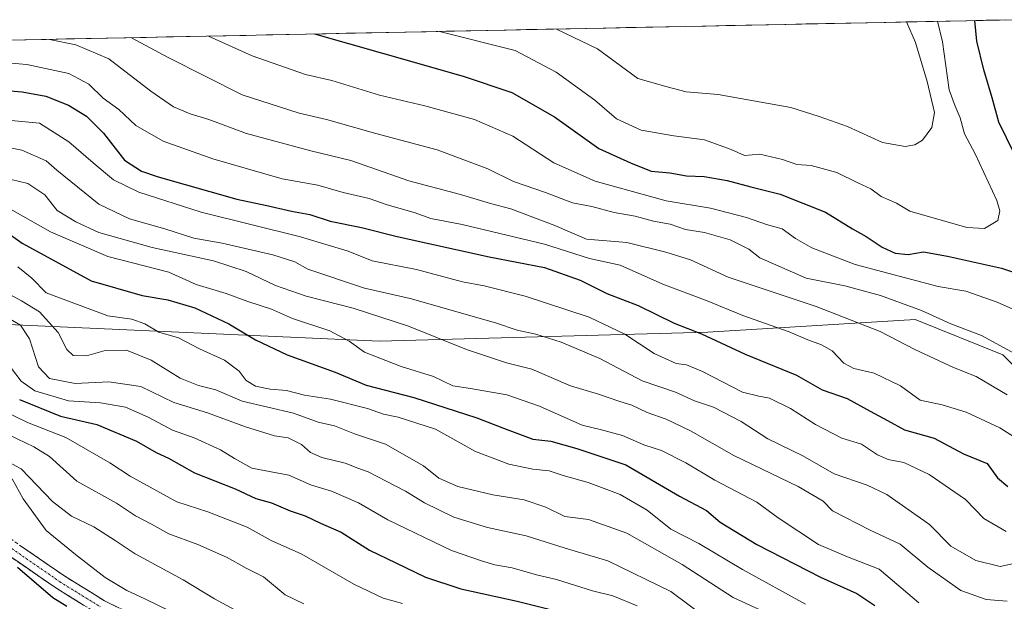
# Model space of a CAD drawing. Units: metres. Extents: x 637918 to 641371, y 4741380 to 4743762.
# Drawn here: x 640218 to 640464, y 4743600 to 4743745 of the extents above; entities that cross this region are included whole.
import ezdxf

# ---------------------------------------------------------------- set-up
doc = ezdxf.new("R2010")
doc.units = ezdxf.units.M
doc.header["$MEASUREMENT"] = 0
doc.linetypes.add('TRAZO_Y_PUNTO', pattern=[1, 0.5, -0.25, 0, -0.25])
doc.linetypes.add('TRAZOSX2', pattern=[1.5, 1, -0.5])
for name, color, linetype, lineweight in [('Arbolado forestal CxS', 92, 'Continuous', 0), ('Camino', 19, 'TRAZOSX2', 0), ('Camino Cxs', 19, 'Continuous', 0), ('Camino eje', 19, 'TRAZO_Y_PUNTO', 0), ('Curva de nivel maestra', 36, 'Continuous', 30), ('Curva de nivel normal', 36, 'Continuous', 0), ('Matorral CxS', 135, 'Continuous', 0), ('Municipio CxS', 142, 'Continuous', 0)]:
    doc.layers.add(name, color=color, linetype=linetype, lineweight=lineweight)

# ---------------------------------------------------------------- blocks, each defined once
blk = doc.blocks.new('*U153')
at = {"layer": 'Matorral CxS', "color": 135, "linetype": 'Continuous', "lineweight": 0}
blk.add_polyline3d([(639967.65, 4743734.74, 866.26), (640467.04, 4743744.87, 943.27), (640521.64, 4743678.76, 945.94), (640554.67, 4743645.06, 948.89), (640555.17, 4743631.73, 947.15), (640546.42, 4743627.59, 945.29), (640518.01, 4743622.72, 938.42), (640506.75, 4743617.85, 933.37), (640483.81, 4743602.38, 921.86), (640486.56, 4743626.88, 924.06), (640483.12, 4743641.77, 933.59), (640463.67, 4743661.24, 938.27), (640441.78, 4743670.02, 937.34), (640390.02, 4743666.88, 924.3), (640308.02, 4743664.68, 905.87), (640179.85, 4743670.41, 877.6)], dxfattribs=at)
blk = doc.blocks.new('*U186')
at = {"layer": 'Curva de nivel normal', "color": 36, "linetype": 'Continuous', "lineweight": 0}
blk.add_polyline3d([(640211.76, 4743636.37, 860), (640218.53, 4743632.79, 860), (640226.31, 4743624.64, 860), (640231.11, 4743620.98, 860), (640236.67, 4743618.34, 860), (640242.01, 4743614.89, 860), (640246.98, 4743611.53, 860), (640258.96, 4743605.08, 860), (640266.77, 4743600.33, 860), (640273.67, 4743596.6, 860)], dxfattribs=at)
blk = doc.blocks.new('*U187')
at = {"layer": 'Curva de nivel normal', "color": 36, "linetype": 'Continuous', "lineweight": 0}
blk.add_polyline3d([(640210.09, 4743734.52, 930), (640219.96, 4743733.69, 930), (640230.44, 4743731.46, 930), (640235.44, 4743728.79, 930), (640238.99, 4743725.26, 930), (640242.9, 4743722.47, 930), (640247.14, 4743718.5, 930), (640253.98, 4743714.56, 930), (640266.35, 4743710.13, 930), (640283.7, 4743705.17, 930), (640292.61, 4743703.58, 930), (640298.96, 4743701.72, 930), (640305.47, 4743700.23, 930), (640309.91, 4743698.7, 930), (640316.67, 4743696.74, 930), (640320.84, 4743695.28, 930), (640328.65, 4743693.72, 930), (640349.21, 4743688.83, 930), (640360.44, 4743685.26, 930), (640368.1, 4743683.61, 930), (640378.75, 4743678.9, 930), (640389.83, 4743674.75, 930), (640398.78, 4743671.03, 930), (640410.34, 4743666.98, 930), (640415, 4743664.96, 930), (640418.38, 4743663.75, 930), (640421.03, 4743662.2, 930), (640423.99, 4743659.16, 930), (640426.49, 4743657.81, 930), (640431.55, 4743656.66, 930), (640438.12, 4743653.53, 930), (640443.03, 4743649.93, 930), (640448.51, 4743648.77, 930), (640454.57, 4743646.93, 930), (640462.97, 4743643, 930), (640467.5, 4743640.08, 930)], dxfattribs=at)
blk = doc.blocks.new('*U188')
at = {"layer": 'Curva de nivel normal', "color": 36, "linetype": 'Continuous', "lineweight": 0}
blk.add_polyline3d([(640213.95, 4743671.21, 885), (640218.37, 4743668.63, 885), (640220.59, 4743665.19, 885), (640222.82, 4743658.2, 885), (640225.56, 4743655.32, 885), (640232.02, 4743654.11, 885), (640240.45, 4743654.53, 885), (640248.39, 4743653.36, 885), (640256.62, 4743649.31, 885), (640265.07, 4743646.76, 885), (640274.54, 4743643.24, 885), (640281.78, 4743641.04, 885), (640285.22, 4743640.48, 885), (640288.56, 4743638.82, 885), (640290.76, 4743636.86, 885), (640293.64, 4743635.61, 885), (640299.45, 4743634.23, 885), (640302.63, 4743632.92, 885), (640305.18, 4743632.07, 885), (640309.64, 4743629.69, 885), (640314.48, 4743627.24, 885), (640319.21, 4743624.26, 885), (640326.57, 4743620.73, 885), (640335, 4743618.14, 885), (640344.67, 4743616.02, 885), (640354.38, 4743612.94, 885), (640365.02, 4743609.82, 885), (640380.78, 4743602.16, 885), (640390.23, 4743595.06, 885)], dxfattribs=at)
blk = doc.blocks.new('*U191')
at = {"layer": 'Curva de nivel normal', "color": 36, "linetype": 'Continuous', "lineweight": 0}
blk.add_polyline3d([(640216.29, 4743630.28, 855), (640219.04, 4743625.3, 855), (640224.76, 4743617.36, 855), (640232.08, 4743611.36, 855), (640239.47, 4743605.69, 855), (640244.92, 4743602.4, 855), (640249.44, 4743600.37, 855), (640258.79, 4743595.72, 855)], dxfattribs=at)
blk = doc.blocks.new('*U200')
at = {"layer": 'Curva de nivel normal', "color": 36, "linetype": 'Continuous', "lineweight": 0}
blk.add_polyline3d([(640215.46, 4743641.23, 865), (640221.72, 4743638.31, 865), (640225.62, 4743635.88, 865), (640232.45, 4743629.71, 865), (640242.32, 4743624.25, 865), (640247.08, 4743621.01, 865), (640251.04, 4743618.97, 865), (640255.41, 4743616.59, 865), (640262.66, 4743613.9, 865), (640269.94, 4743610.62, 865), (640274.68, 4743607.96, 865), (640279.07, 4743605.82, 865), (640284.47, 4743601.33, 865), (640289.11, 4743599.12, 865)], dxfattribs=at)
blk = doc.blocks.new('*U203')
at = {"layer": 'Curva de nivel normal', "color": 36, "linetype": 'Continuous', "lineweight": 0}
blk.add_polyline3d([(640214.07, 4743647.25, 870), (640220.1, 4743644.36, 870), (640229.69, 4743640.56, 870), (640240.69, 4743634.24, 870), (640245.72, 4743630.98, 870), (640257.4, 4743624.53, 870), (640265.17, 4743622.06, 870), (640274.98, 4743618.24, 870), (640280.99, 4743614.92, 870), (640288.58, 4743611.52, 870), (640301.58, 4743603.96, 870), (640308.96, 4743600.51, 870), (640313.74, 4743599.17, 870)], dxfattribs=at)
blk = doc.blocks.new('*U205')
at = {"layer": 'Curva de nivel normal', "color": 36, "linetype": 'Continuous', "lineweight": 0}
blk.add_polyline3d([(640207.08, 4743720.54, 920), (640223.09, 4743719.03, 920), (640230.43, 4743714.36, 920), (640236.49, 4743709.13, 920), (640241.59, 4743704.9, 920), (640247.94, 4743701.82, 920), (640263.51, 4743696.82, 920), (640288.28, 4743690.65, 920), (640300.16, 4743687.09, 920), (640306.14, 4743684.72, 920), (640317.23, 4743682.52, 920), (640328.77, 4743679.49, 920), (640334.15, 4743678.44, 920), (640344.38, 4743675.88, 920), (640360.4, 4743670.63, 920), (640369.25, 4743666.42, 920), (640376.61, 4743661.53, 920), (640382.07, 4743659.03, 920), (640384.7, 4743658.72, 920), (640388.69, 4743657.08, 920), (640398.65, 4743651.92, 920), (640402.71, 4743650.93, 920), (640405.42, 4743650.41, 920), (640410.62, 4743647.87, 920), (640416.94, 4743643.86, 920), (640423.52, 4743640.41, 920), (640428.37, 4743638.96, 920), (640432.37, 4743636.26, 920), (640435.03, 4743635.07, 920), (640438.97, 4743634.36, 920), (640445.32, 4743631.4, 920), (640454.36, 4743625.16, 920), (640458.96, 4743620.36, 920), (640464.53, 4743617.16, 920)], dxfattribs=at)
blk = doc.blocks.new('*U206')
at = {"layer": 'Curva de nivel normal', "color": 36, "linetype": 'Continuous', "lineweight": 0}
blk.add_polyline3d([(640216.13, 4743657.82, 880), (640218.5, 4743654.62, 880), (640221.92, 4743652.26, 880), (640230.34, 4743649.71, 880), (640238.36, 4743649.27, 880), (640244.58, 4743648.15, 880), (640250.27, 4743645.7, 880), (640256.33, 4743642.44, 880), (640261.74, 4743640.55, 880), (640268.29, 4743637.55, 880), (640271.81, 4743635.4, 880), (640276.16, 4743632.91, 880), (640285.35, 4743631.18, 880), (640291.02, 4743628.73, 880), (640296.02, 4743627.22, 880), (640302.78, 4743624.29, 880), (640310.06, 4743620.04, 880), (640325.99, 4743612.42, 880), (640333.5, 4743609.81, 880), (640336.85, 4743608.78, 880), (640341.12, 4743608.05, 880), (640347.2, 4743606.33, 880), (640352.24, 4743605.16, 880), (640361.19, 4743602.35, 880), (640366.32, 4743601.09, 880), (640372.35, 4743598.61, 880)], dxfattribs=at)
blk = doc.blocks.new('*U207')
at = {"layer": 'Curva de nivel normal', "color": 36, "linetype": 'Continuous', "lineweight": 0}
blk.add_polyline3d([(640473.1, 4743669.52, 945), (640462.31, 4743674.41, 945), (640454.44, 4743677.14, 945), (640447.52, 4743678.3, 945), (640426.85, 4743683.78, 945), (640415.97, 4743687.9, 945), (640411.89, 4743690.25, 945), (640408.59, 4743692.72, 945), (640404.7, 4743693.73, 945), (640399.65, 4743695.5, 945), (640390.7, 4743697.86, 945), (640379.57, 4743699.66, 945), (640361.84, 4743704.57, 945), (640351.58, 4743709.17, 945), (640341.35, 4743715.79, 945), (640331.7, 4743719.99, 945), (640319.36, 4743723.38, 945), (640308.02, 4743726.07, 945), (640296.08, 4743729.72, 945), (640289.51, 4743731.18, 945), (640276.18, 4743735.86, 945), (640265.27, 4743740.78, 945)], dxfattribs=at)
blk = doc.blocks.new('*U215')
at = {"layer": 'Curva de nivel normal', "color": 36, "linetype": 'Continuous', "lineweight": 0}
blk.add_polyline3d([(640225.6123, 4743739.9738, 935), (640232.13, 4743738.61, 935), (640240.44, 4743735.14, 935), (640250.89, 4743727.04, 935), (640256.56, 4743723.1, 935), (640260.69, 4743721.36, 935), (640265.36, 4743719.97, 935), (640274.81, 4743716.45, 935), (640290.88, 4743712.16, 935), (640300.82, 4743709.76, 935), (640315.35, 4743704.62, 935), (640328.28, 4743701.22, 935), (640335.72, 4743698.99, 935), (640340.78, 4743697.7, 935), (640351.78, 4743693.51, 935), (640359.67, 4743690.14, 935), (640369.82, 4743689.23, 935), (640379.56, 4743686.82, 935), (640385.7, 4743684.95, 935), (640395.06, 4743680.65, 935), (640417.08, 4743673.33, 935), (640433.06, 4743667.02, 935), (640441.69, 4743662.54, 935), (640451.37, 4743658.08, 935), (640457, 4743655.85, 935), (640464.78, 4743651.28, 935)], dxfattribs=at)
blk = doc.blocks.new('*U217')
at = {"layer": 'Curva de nivel normal', "color": 36, "linetype": 'Continuous', "lineweight": 0}
blk.add_polyline3d([(640207.97, 4743714.46, 915), (640218.67, 4743712.28, 915), (640224.74, 4743709.68, 915), (640227.42, 4743707.36, 915), (640237.89, 4743698.83, 915), (640245.59, 4743695.2, 915), (640254.42, 4743692.69, 915), (640261.6, 4743690.39, 915), (640268.75, 4743689.11, 915), (640281.4, 4743686.18, 915), (640286.83, 4743684.43, 915), (640290.15, 4743682.63, 915), (640304.26, 4743677.86, 915), (640315.63, 4743675.28, 915), (640337.02, 4743669.25, 915), (640342.36, 4743667.38, 915), (640347.02, 4743666.4, 915), (640353.38, 4743664.42, 915), (640363.01, 4743660.3, 915), (640373.62, 4743654.78, 915), (640381.92, 4743651.88, 915), (640386.72, 4743649.73, 915), (640391.45, 4743648.17, 915), (640398.32, 4743644.56, 915), (640405.03, 4743640.28, 915), (640413.76, 4743636.02, 915), (640421.6, 4743631.53, 915), (640429.78, 4743628.72, 915), (640434.72, 4743626.38, 915), (640445.39, 4743618.86, 915), (640450.7, 4743613.47, 915), (640456.93, 4743609.86, 915), (640463.04, 4743608.43, 915), (640469.82, 4743609.94, 915)], dxfattribs=at)
blk = doc.blocks.new('*U218')
at = {"layer": 'Curva de nivel normal', "color": 36, "linetype": 'Continuous', "lineweight": 0}
blk.add_polyline3d([(640217.66, 4743683.23, 895), (640221.14, 4743680.36, 895), (640224.74, 4743676.67, 895), (640240.19, 4743670.98, 895), (640246.13, 4743670.14, 895), (640249.41, 4743668.97, 895), (640252.87, 4743666.93, 895), (640257.82, 4743665.45, 895), (640263.09, 4743662.69, 895), (640269.29, 4743659.89, 895), (640272.92, 4743657.19, 895), (640274.74, 4743654.79, 895), (640277.01, 4743653.4, 895), (640280.7, 4743652.67, 895), (640284.79, 4743652.37, 895), (640289.25, 4743651.18, 895), (640295.78, 4743650.2, 895), (640305.03, 4743647.86, 895), (640309.02, 4743646.45, 895), (640312.63, 4743645.67, 895), (640321.97, 4743642.66, 895), (640332.02, 4743637.11, 895), (640340.34, 4743633.93, 895), (640346.28, 4743632.73, 895), (640350.38, 4743632.31, 895), (640353.88, 4743631.14, 895), (640360.15, 4743629.41, 895), (640368.13, 4743626.39, 895), (640374.84, 4743622.5, 895), (640380.74, 4743617.73, 895), (640387.78, 4743614.18, 895), (640398.63, 4743607.66, 895), (640414.42, 4743598.98, 895)], dxfattribs=at)
blk = doc.blocks.new('*U219')
at = {"layer": 'Curva de nivel normal', "color": 36, "linetype": 'Continuous', "lineweight": 0}
blk.add_polyline3d([(640213.96, 4743705.5, 910), (640220.15, 4743703.96, 910), (640224.4, 4743701.15, 910), (640227.48, 4743697.23, 910), (640232.19, 4743694.46, 910), (640237.93, 4743691.76, 910), (640251.24, 4743688.05, 910), (640266.56, 4743684.71, 910), (640274.74, 4743682, 910), (640282.02, 4743678.51, 910), (640289.71, 4743675.88, 910), (640301.42, 4743672.91, 910), (640315.25, 4743668.39, 910), (640329.72, 4743662.53, 910), (640339.69, 4743659.27, 910), (640346.04, 4743657.64, 910), (640355.75, 4743653.5, 910), (640362.7, 4743651.39, 910), (640368.02, 4743649.56, 910), (640371.03, 4743648.63, 910), (640374.84, 4743646.82, 910), (640379.62, 4743645.2, 910), (640385.66, 4743642.25, 910), (640396.52, 4743636.1, 910), (640412.57, 4743628.4, 910), (640418.79, 4743624.67, 910), (640421.12, 4743622.28, 910), (640430.52, 4743617.44, 910), (640438.03, 4743613.95, 910), (640444.96, 4743608.22, 910), (640453.18, 4743602.43, 910), (640459.56, 4743600.13, 910), (640464.81, 4743599.72, 910)], dxfattribs=at)
blk = doc.blocks.new('*U220')
at = {"layer": 'Curva de nivel normal', "color": 36, "linetype": 'Continuous', "lineweight": 0}
blk.add_polyline3d([(640466.75, 4743661.44, 940), (640458.39, 4743666.03, 940), (640450.72, 4743668.97, 940), (640443.35, 4743672.27, 940), (640433.16, 4743676.08, 940), (640424.21, 4743678.43, 940), (640414.54, 4743680.36, 940), (640403.03, 4743685.4, 940), (640400.25, 4743687.61, 940), (640395.57, 4743689.91, 940), (640389.19, 4743691.76, 940), (640384.45, 4743692.53, 940), (640380.6, 4743693.85, 940), (640376.45, 4743694.63, 940), (640371.9, 4743695.82, 940), (640366.58, 4743696.77, 940), (640361.02, 4743698.28, 940), (640356.22, 4743699.2, 940), (640349.44, 4743701.72, 940), (640341.48, 4743704.5, 940), (640335.03, 4743707.64, 940), (640322.44, 4743712.42, 940), (640307.06, 4743716.47, 940), (640294.74, 4743719.96, 940), (640287.95, 4743721.55, 940), (640273.69, 4743726.13, 940), (640255.22, 4743735.44, 940), (640246.1118, 4743740.3898, 940)], dxfattribs=at)
blk = doc.blocks.new('*U221')
at = {"layer": 'Curva de nivel normal', "color": 36, "linetype": 'Continuous', "lineweight": 0}
blk.add_polyline3d([(640214.78, 4743676.77, 890), (640218.56, 4743674.67, 890), (640223.13, 4743671.95, 890), (640227.74, 4743666.84, 890), (640229.9, 4743662.55, 890), (640231.48, 4743661.06, 890), (640234.86, 4743660.96, 890), (640239.48, 4743662.3, 890), (640244.79, 4743662.36, 890), (640251.01, 4743659.92, 890), (640258.2, 4743655.41, 890), (640262.8, 4743653.56, 890), (640267.13, 4743652.53, 890), (640273.75, 4743649.68, 890), (640286.5, 4743646.66, 890), (640292.68, 4743644.42, 890), (640296.79, 4743643.49, 890), (640301.77, 4743641.48, 890), (640309.47, 4743638.97, 890), (640319.02, 4743633.51, 890), (640322.84, 4743630.43, 890), (640327.55, 4743628.38, 890), (640336.33, 4743626.27, 890), (640344.17, 4743625.06, 890), (640349.54, 4743623.23, 890), (640354.3, 4743620.9, 890), (640360.17, 4743620.1, 890), (640369.76, 4743616.69, 890), (640383.62, 4743608.87, 890), (640396.34, 4743600.69, 890), (640410.98, 4743593.95, 890)], dxfattribs=at)
blk = doc.blocks.new('*U223')
at = {"layer": 'Curva de nivel normal', "color": 36, "linetype": 'Continuous', "lineweight": 0}
blk.add_polyline3d([(640213.92, 4743698.7, 905), (640225.8, 4743691.95, 905), (640240.18, 4743685.78, 905), (640255.39, 4743681.89, 905), (640262.25, 4743678.81, 905), (640269.7, 4743676.54, 905), (640275.11, 4743674.53, 905), (640281.04, 4743672.6, 905), (640286.26, 4743670.34, 905), (640295.61, 4743667.21, 905), (640300.46, 4743664.65, 905), (640304.25, 4743661.88, 905), (640313.44, 4743658.3, 905), (640321.48, 4743655.8, 905), (640326.35, 4743653.51, 905), (640330.76, 4743652.85, 905), (640339.79, 4743651.24, 905), (640348, 4743648.46, 905), (640358.64, 4743643.67, 905), (640363.44, 4743642.5, 905), (640368.66, 4743641.1, 905), (640374.01, 4743638.73, 905), (640378.46, 4743637.34, 905), (640384.52, 4743634.3, 905), (640391.72, 4743629.94, 905), (640402.25, 4743624.5, 905), (640407.59, 4743620.51, 905), (640417.64, 4743613.86, 905), (640424.9, 4743610.79, 905), (640432.81, 4743607.74, 905), (640442.72, 4743599.3, 905)], dxfattribs=at)
blk = doc.blocks.new('*U229')
at = {"layer": 'Curva de nivel maestra', "color": 36, "linetype": 'Continuous', "lineweight": 30}
blk.add_polyline3d([(640218.13, 4743650.06, 875), (640228.3, 4743645.9, 875), (640237.44, 4743643.81, 875), (640247.33, 4743639.69, 875), (640252.24, 4743636.86, 875), (640255.33, 4743635.44, 875), (640261.83, 4743631.8, 875), (640272, 4743627.8, 875), (640277.14, 4743625.4, 875), (640281.05, 4743624.31, 875), (640285.73, 4743622.33, 875), (640289.44, 4743621.03, 875), (640293.31, 4743619.24, 875), (640298.4, 4743616.99, 875), (640305.55, 4743612.48, 875), (640312.06, 4743609.32, 875), (640319.48, 4743605.74, 875), (640328.35, 4743602.81, 875), (640342.4, 4743599.74, 875), (640355.02, 4743596.6, 875)], dxfattribs=at)
blk = doc.blocks.new('*U231')
at = {"layer": 'Curva de nivel maestra', "color": 36, "linetype": 'Continuous', "lineweight": 30}
blk.add_polyline3d([(640213.78, 4743692.68, 900), (640218.75, 4743689.12, 900), (640235.98, 4743679.7, 900), (640248.77, 4743676.02, 900), (640255.14, 4743674.99, 900), (640261.89, 4743672.93, 900), (640270.4, 4743668.99, 900), (640277.06, 4743664.99, 900), (640284.94, 4743661.21, 900), (640296.97, 4743656.93, 900), (640304.71, 4743653.65, 900), (640316.62, 4743650.56, 900), (640332.28, 4743645.54, 900), (640338.97, 4743642.9, 900), (640346.33, 4743640.17, 900), (640350.79, 4743639.7, 900), (640357.32, 4743637.82, 900), (640369.54, 4743633.8, 900), (640382.93, 4743625.96, 900), (640389.64, 4743622.34, 900), (640393.06, 4743619.43, 900), (640402.28, 4743613.86, 900), (640418.12, 4743605.71, 900), (640427.19, 4743601.64, 900), (640431.74, 4743598.66, 900)], dxfattribs=at)
blk = doc.blocks.new('*U233')
at = {"layer": 'Curva de nivel maestra', "color": 36, "linetype": 'Continuous', "lineweight": 30}
blk.add_polyline3d([(640217.6, 4743608.2, 850), (640226.4, 4743600.67, 850), (640229.91, 4743598.51, 850)], dxfattribs=at)
blk = doc.blocks.new('*U235')
at = {"layer": 'Curva de nivel maestra', "color": 36, "linetype": 'Continuous', "lineweight": 30}
blk.add_polyline3d([(640206.72, 4743727.9, 925), (640218.73, 4743726.89, 925), (640224.68, 4743725.78, 925), (640230.3, 4743723.55, 925), (640234.86, 4743720.76, 925), (640239.07, 4743716.54, 925), (640244.36, 4743709.81, 925), (640248.55, 4743707.09, 925), (640252.71, 4743705.69, 925), (640272.41, 4743700.12, 925), (640279.88, 4743698.54, 925), (640286.06, 4743697.08, 925), (640290.64, 4743696.25, 925), (640295.68, 4743694.6, 925), (640303.53, 4743693, 925), (640312.42, 4743690.74, 925), (640335.4, 4743685.67, 925), (640349.2, 4743683.01, 925), (640358.1, 4743679.88, 925), (640364.76, 4743676.57, 925), (640372.6, 4743673.53, 925), (640381.58, 4743669.16, 925), (640388.42, 4743666.46, 925), (640399.36, 4743661.42, 925), (640412.14, 4743656.18, 925), (640418.55, 4743652.47, 925), (640424.77, 4743650.36, 925), (640430.56, 4743647.15, 925), (640434.92, 4743644.84, 925), (640439.13, 4743642.48, 925), (640446.5, 4743640.45, 925), (640453.83, 4743636.52, 925), (640459.75, 4743634.08, 925), (640462.37, 4743630.52, 925), (640464.96, 4743628.37, 925)], dxfattribs=at)

msp = doc.modelspace()

# ---------------------------------------------------------------- linework, layer by layer
at = {"layer": 'Arbolado forestal CxS', "color": 92, "linetype": 'Continuous', "lineweight": 0}
for points in [[(640483.81, 4743602.38, 921.86), (640486.56, 4743626.88, 924.06), (640483.12, 4743641.77, 933.59), (640463.67, 4743661.24, 938.27), (640441.78, 4743670.02, 937.34), (640390.02, 4743666.88, 924.3), (640308.02, 4743664.68, 905.87), (640179.85, 4743670.41, 877.6), (640125.71, 4743678.57, 886.75), (640123.16, 4743678.96, 887.05), (640123.68, 4743661.31, 877.14), (640146.53, 4743628.46, 852.51), (640166.1, 4743608.08, 836.39)], [(640179.85, 4743670.41, 877.6), (640308.02, 4743664.68, 905.87), (640390.02, 4743666.88, 924.3), (640441.78, 4743670.02, 937.34), (640463.67, 4743661.24, 938.27), (640483.12, 4743641.77, 933.59)]]:
    msp.add_polyline3d(points, dxfattribs=at)
at = {"layer": 'Camino', "color": 19, "linetype": 'TRAZOSX2', "lineweight": 0}
for points in [[(640214.42, 4743616.29), (640229.16, 4743606.15), (640239.29, 4743599.87), (640246.89, 4743596.13)], [(640237.51, 4743596.65), (640227.15, 4743603.07), (640212.48, 4743613.16)]]:
    msp.add_lwpolyline(points, dxfattribs=at)
at = {"layer": 'Camino Cxs', "color": 19, "linetype": 'Continuous', "lineweight": 0}
for points in [[(640218.11, 4743613.76, 850.19), (640221.79, 4743611.22, 850.53), (640225.48, 4743608.69, 850.68), (640229.16, 4743606.15, 851.18), (640232.54, 4743604.06, 851.27), (640235.91, 4743601.96, 851.26), (640239.29, 4743599.87, 851.91), (640243.09, 4743598, 851.71)], [(640234.06, 4743598.79, 851.07), (640230.6, 4743600.93, 850.64), (640227.15, 4743603.07, 850.56), (640223.48, 4743605.59, 850.09), (640219.82, 4743608.12, 850.16), (640216.15, 4743610.64, 849.89)]]:
    msp.add_polyline3d(points, dxfattribs=at)
at = {"layer": 'Camino eje', "color": 19, "linetype": 'TRAZO_Y_PUNTO', "lineweight": 0}
msp.add_lwpolyline([(640213.45, 4743614.73), (640228.16, 4743604.61), (640238.4, 4743598.26)], dxfattribs=at)
at = {"layer": 'Curva de nivel maestra', "color": 36, "linetype": 'Continuous', "lineweight": 30}
for points in [[(640466.64, 4743711.29, 950), (640462.7, 4743719.3, 950), (640461.06, 4743725.36, 950), (640458.97, 4743732.35, 950), (640457.18, 4743739.53, 950), (640456.7, 4743744.66, 950)], [(640291.79, 4743741.32, 950), (640308.8, 4743736.52, 950), (640328.93, 4743730.76, 950), (640341.1, 4743726.71, 950), (640351.68, 4743720.62, 950), (640362.8, 4743712.74, 950), (640370.72, 4743709.15, 950), (640375.85, 4743707.1, 950), (640380.55, 4743706.63, 950), (640384.7, 4743705.88, 950), (640389.08, 4743705.78, 950), (640394.87, 4743704.76, 950), (640400.74, 4743703.13, 950), (640408.05, 4743701.37, 950), (640419.43, 4743696.8, 950), (640426.14, 4743692.7, 950), (640429.57, 4743690.74, 950), (640433.52, 4743688.1, 950), (640436.77, 4743686.64, 950), (640440.07, 4743686.31, 950), (640443.84, 4743686.98, 950), (640449.85, 4743685.88, 950), (640463.35, 4743682.87, 950), (640484.3, 4743675.86, 950)]]:
    msp.add_polyline3d(points, dxfattribs=at)
at = {"layer": 'Curva de nivel normal', "color": 36, "linetype": 'Continuous', "lineweight": 0}
for points in [[(640322.99, 4743741.95, 955), (640341.93, 4743737.19, 955), (640352.16, 4743731.75, 955), (640361.81, 4743724.83, 955), (640367.16, 4743720.17, 955), (640373.38, 4743717.27, 955), (640381.52, 4743715.86, 955), (640389.17, 4743714.89, 955), (640395.81, 4743712.47, 955), (640399.16, 4743711.02, 955), (640403.02, 4743711.28, 955), (640408.66, 4743709.96, 955), (640412.2, 4743708.72, 955), (640415.81, 4743708.47, 955), (640422.26, 4743706.77, 955), (640427.48, 4743704.14, 955), (640430.74, 4743702.64, 955), (640433.33, 4743700.78, 955), (640437.16, 4743699.07, 955), (640440.47, 4743697.12, 955), (640454.7, 4743693, 955), (640459.1, 4743692.76, 955), (640462.44, 4743694.74, 955), (640462.98, 4743697.21, 955), (640462.19, 4743699.72, 955), (640456.77, 4743711.36, 955), (640454.15, 4743716.35, 955), (640453.01, 4743720.36, 955), (640451.79, 4743723.32, 955), (640450.31, 4743727.4, 955), (640448.65, 4743739.36, 955), (640447.39, 4743744.47, 955)], [(640352.18, 4743742.54, 960), (640362.48, 4743737.61, 960), (640372.56, 4743730.16, 960), (640379.86, 4743728.12, 960), (640384.64, 4743726.9, 960), (640392.6, 4743726.2, 960), (640410.71, 4743722.98, 960), (640417.81, 4743720.74, 960), (640424.92, 4743718.18, 960), (640433.61, 4743714.21, 960), (640439.3, 4743713.19, 960), (640441.71, 4743713.65, 960), (640443.62, 4743714.84, 960), (640445.99, 4743717.93, 960), (640446.62, 4743721.71, 960), (640444.75, 4743729.47, 960), (640441.9, 4743739.22, 960), (640439.59, 4743744.32, 960)]]:
    msp.add_polyline3d(points, dxfattribs=at)
at = {"layer": 'Matorral CxS', "color": 135, "linetype": 'Continuous', "lineweight": 0}
for points in [[(640467.04, 4743744.87, 943.27), (639967.65, 4743734.74, 866.26)], [(640483.81, 4743602.38, 921.86), (640486.56, 4743626.88, 924.06), (640483.12, 4743641.77, 933.59), (640463.67, 4743661.24, 938.27), (640441.78, 4743670.02, 937.34), (640390.02, 4743666.88, 924.3), (640308.02, 4743664.68, 905.87), (640179.85, 4743670.41, 877.6), (640125.71, 4743678.57, 886.75), (640123.16, 4743678.96, 887.05), (640123.68, 4743661.31, 877.14), (640146.53, 4743628.46, 852.51), (640166.1, 4743608.08, 836.39)]]:
    msp.add_polyline3d(points, dxfattribs=at)
at = {"layer": 'Municipio CxS', "color": 142, "linetype": 'Continuous', "lineweight": 0}
msp.add_polyline3d([(640214.77, 4743739.75, 933.27), (640219.76, 4743739.86, 933.6), (640224.76, 4743739.96, 934.27), (640229.75, 4743740.06, 935.02), (640234.74, 4743740.16, 936.07), (640239.74, 4743740.26, 937.23), (640244.73, 4743740.36, 938.86), (640249.72, 4743740.46, 940.54), (640254.72, 4743740.56, 942.13), (640259.71, 4743740.67, 943.54), (640264.7, 4743740.77, 944.82), (640269.7, 4743740.87, 945.91), (640274.69, 4743740.97, 946.79), (640279.68, 4743741.07, 947.81), (640284.68, 4743741.17, 949.07), (640289.67, 4743741.27, 949.66), (640294.67, 4743741.38, 950.43), (640299.66, 4743741.48, 951.11), (640304.65, 4743741.58, 951.91), (640309.65, 4743741.68, 952.7), (640314.64, 4743741.78, 953.5), (640319.63, 4743741.88, 954.32), (640324.63, 4743741.98, 955.08), (640329.62, 4743742.08, 955.66), (640334.61, 4743742.19, 956.24), (640339.61, 4743742.29, 956.88), (640344.6, 4743742.39, 957.85), (640349.59, 4743742.49, 958.9), (640354.59, 4743742.59, 960.02), (640359.58, 4743742.69, 961.18), (640364.57, 4743742.79, 962.56), (640369.57, 4743742.9, 963.68), (640374.56, 4743743, 964.4), (640379.55, 4743743.1, 964.59), (640384.55, 4743743.2, 964.54), (640389.54, 4743743.3, 964.57), (640394.54, 4743743.4, 964.58), (640399.53, 4743743.5, 964.57), (640404.52, 4743743.6, 964.55), (640409.52, 4743743.71, 964.44), (640414.51, 4743743.81, 964.23), (640419.5, 4743743.91, 964.03), (640424.5, 4743744.01, 963.68), (640429.49, 4743744.11, 963.2), (640434.48, 4743744.21, 962.32), (640439.48, 4743744.31, 959.58), (640444.47, 4743744.42, 956.23), (640449.46, 4743744.52, 953.36), (640454.46, 4743744.62, 951.06), (640459.45, 4743744.72, 948.38), (640464.44, 4743744.82, 945.43)], dxfattribs=at)

# ---------------------------------------------------------------- block references
at = {"layer": 'Curva de nivel maestra', "color": 36, "linetype": 'Continuous', "lineweight": 30}
for name in ['*U235', '*U229', '*U231', '*U233']:
    msp.add_blockref(name, (0, 0), dxfattribs=at)
at = {"layer": 'Curva de nivel normal', "color": 36, "linetype": 'Continuous', "lineweight": 0}
for name in ['*U215', '*U220', '*U207', '*U223', '*U219', '*U217', '*U205', '*U187', '*U200', '*U203', '*U206', '*U188', '*U221', '*U218', '*U191', '*U186']:
    msp.add_blockref(name, (0, 0), dxfattribs=at)
at = {"layer": 'Matorral CxS', "color": 135, "linetype": 'Continuous', "lineweight": 0}
msp.add_blockref('*U153', (0, 0), dxfattribs=at)

doc.saveas('drawing.dxf')
